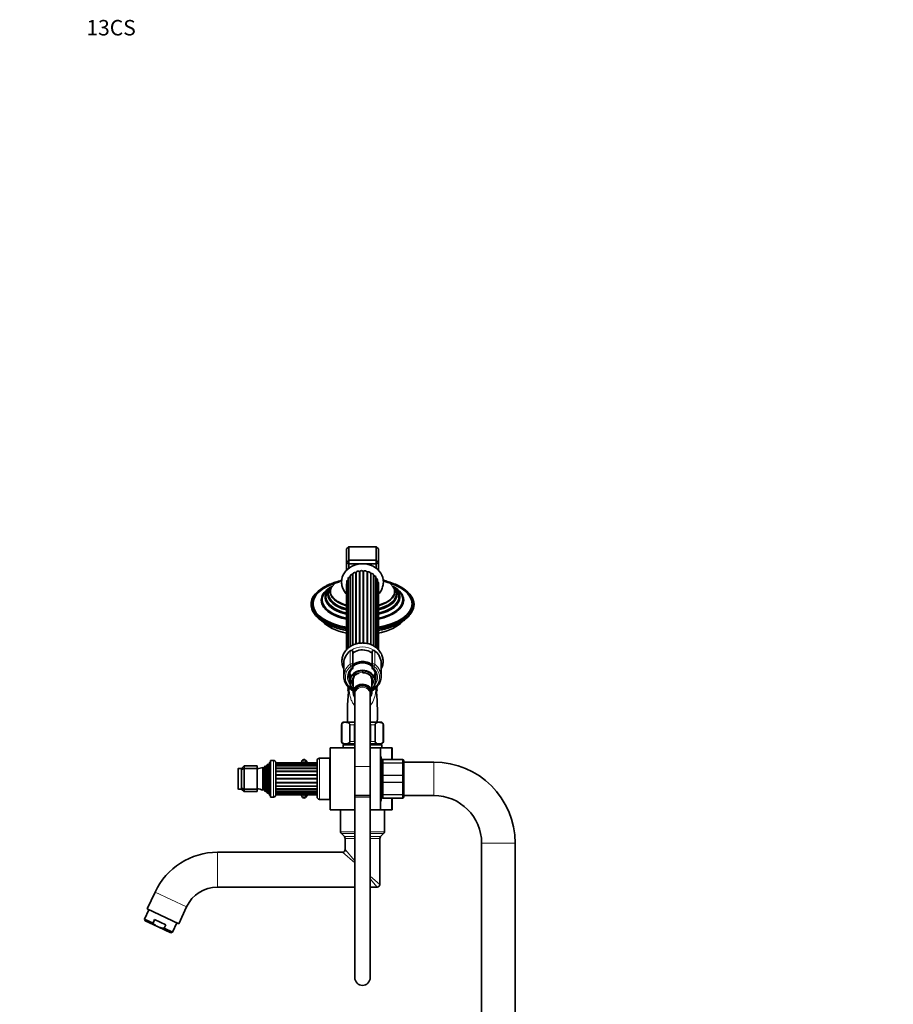
# Model space of a CAD drawing. Units: millimetres. Extents: x 0 to 2457, y 0 to 2448.
# Drawn here: x 0 to 678, y 1668 to 2432 of the extents above; entities that cross this region are included whole.
import ezdxf
from ezdxf import colors
from ezdxf.entities.mleader import LeaderData, LeaderLine
from ezdxf.math import Vec2, Vec3

# ---------------------------------------------------------------- set-up
doc = ezdxf.new("R2010")
doc.units = ezdxf.units.MM
doc.layers.add('DV7_Défaut', color=7, linetype='Continuous')
doc.layers.add('Défaut', color=7, linetype='Continuous')

# ---------------------------------------------------------------- blocks, each defined once
blk = doc.blocks.new('_DOT')
at = {"color": 0}
blk.add_line((0, 0), (-1, 0), dxfattribs=at)
at = {"color": 0, "const_width": 0.333}
blk.add_lwpolyline([(-0.1665, 0, 1), (0.1665, 0, 1)], format="xyb", close=True, dxfattribs=at)
blk = doc.blocks.new('SE6')
at = {"layer": 'DV7_Défaut', "color": 7, "linetype": 'Continuous', "lineweight": 35}
for p, q in [((255.63, 2023.32), (253.63, 2021.59)), ((253.63, 2011.09), (253.63, 2021.59)), ((276.63, 2023.32), (255.63, 2023.32)), ((255.63, 2023.32), (255.63, 2012.82)), ((276.63, 2012.82), (276.63, 2023.32)), ((278.63, 2021.59), (276.63, 2023.32)), ((278.63, 2021.59), (278.63, 2011.09)), ((255.63, 2012.82), (253.63, 2011.09)), ((253.63, 2004.99), (253.63, 2011.09)), ((253.63, 2011.09), (255.63, 2010.09)), ((255.63, 2012.82), (276.63, 2012.82)), ((255.63, 2012.82), (255.63, 2010.09)), ((255.63, 2010.09), (255.63, 2006.74)), ((276.63, 2010.09), (255.63, 2010.09)), ((278.63, 2011.09), (276.63, 2012.82)), ((276.63, 2010.09), (276.63, 2012.82)), ((276.63, 2010.09), (278.63, 2011.09)), ((276.63, 2006.74), (276.63, 2010.09)), ((278.63, 2011.09), (278.63, 2004.99)), ((253.98, 1996.39), (253.98, 1943.65)), ((255.01, 1998.63), (255.01, 1944.63)), ((256.64, 2000.58), (256.64, 1945.85)), ((274.61, 1946.47), (274.61, 2001.4)), ((276.51, 1945.23), (276.51, 1999.65)), ((277.85, 1944.1), (277.85, 1997.53)), ((278.55, 1943.38), (278.55, 1995.2)), ((253.63, 1994), (253.63, 1943.3)), ((234.82, 1981.29), (234.87, 1980.92)), ((238.17, 1982.24), (238.32, 1981.77)), ((240.71, 1983.41), (240.94, 1982.98)), ((291.32, 1982.98), (291.55, 1983.41)), ((293.94, 1981.77), (294.1, 1982.24)), ((297.4, 1980.92), (297.44, 1981.29)), ((258.63, 1941.61), (258.63, 1931.37)), ((273.63, 1931.37), (273.63, 1941.61)), ((251.63, 1933), (251.63, 1922.66)), ((258.63, 1931.37), (258.63, 1929.43)), ((273.63, 1929.43), (273.63, 1931.37)), ((280.63, 1922.66), (280.63, 1933)), ((255.64, 1922.99), (255.88, 1920.64)), ((256.63, 1924.84), (256.63, 1921.5)), ((256.63, 1921.5), (256.63, 1919.09)), ((256.63, 1917.91), (256.63, 1919.09)), ((258.83, 1919.87), (258.83, 1910.25)), ((273.43, 1910.25), (273.43, 1919.87)), ((275.63, 1921.5), (275.63, 1924.84)), ((275.63, 1921.34), (275.63, 1921.5)), ((276.39, 1920.64), (276.61, 1922.84)), ((254.88, 1914.67), (254.42, 1914.39)), ((254.42, 1914.39), (255.13, 1913.86)), ((255.13, 1913.86), (254.42, 1913.33)), ((254.42, 1913.33), (255.18, 1912.87)), ((255.18, 1912.87), (254.52, 1912.29)), ((254.52, 1912.29), (255.31, 1911.9)), ((255.31, 1911.9), (254.71, 1911.25)), ((254.71, 1911.25), (255.27, 1911.03)), ((255.24, 1910.57), (254.99, 1910.24)), ((256.31, 1913.3), (258.83, 1911.26)), ((256.63, 1917.91), (256.63, 1915.95)), ((260.63, 1913.71), (260.63, 1912.32)), ((271.63, 1912.32), (271.63, 1913.71)), ((273.43, 1911.26), (275.96, 1913.3)), ((275.63, 1915.95), (275.63, 1915.97)), ((276.96, 1911.9), (277.75, 1912.29)), ((277.56, 1911.25), (276.96, 1911.9)), ((276.99, 1911.03), (277.56, 1911.25)), ((277.28, 1910.24), (277.02, 1910.57)), ((277.09, 1912.87), (277.84, 1913.33)), ((277.75, 1912.29), (277.09, 1912.87)), ((277.13, 1913.86), (277.84, 1914.39)), ((277.84, 1913.33), (277.13, 1913.86)), ((277.84, 1914.39), (277.38, 1914.67)), ((254.99, 1910.24), (255.22, 1910.17)), ((260.13, 1910.25), (260.13, 1909.01)), ((260.13, 1909.01), (260.13, 1852.72)), ((272.13, 1909.01), (272.13, 1910.25)), ((272.13, 1852.72), (272.13, 1909.01)), ((277.04, 1910.17), (277.28, 1910.24)), ((249.88, 1885.22), (249.88, 1872.22)), ((250.02, 1872.22), (250.02, 1885.22)), ((260.13, 1887.22), (251.88, 1887.22)), ((256.27, 1872.22), (256.27, 1885.22)), ((259.88, 1872.22), (259.88, 1885.22)), ((280.38, 1887.22), (272.13, 1887.22)), ((272.38, 1872.22), (272.38, 1885.22)), ((276, 1872.22), (276, 1885.22)), ((282.25, 1872.22), (282.25, 1885.22)), ((282.38, 1872.22), (282.38, 1885.22)), ((241.13, 1867.22), (241.13, 1819.22)), ((260.13, 1867.22), (241.13, 1867.22)), ((251.13, 1869.22), (251.13, 1867.22)), ((260.13, 1870.22), (251.88, 1870.22)), ((280.38, 1870.22), (272.13, 1870.22)), ((280.13, 1867.22), (272.13, 1867.22)), ((280.13, 1819.22), (280.13, 1867.22)), ((288.68, 1867.22), (280.13, 1867.22)), ((281.13, 1867.22), (281.13, 1869.22)), ((289.13, 1867.22), (288.68, 1867.22)), ((289.13, 1867.22), (289.13, 1858.22)), ((194.83, 1828.97), (194.83, 1857.47)), ((197.13, 1857.47), (194.83, 1857.47)), ((221.87, 1855.69), (221.87, 1857.63)), ((223.8, 1855.69), (221.87, 1857.63)), ((230.83, 1857.22), (230.83, 1829.22)), ((240.83, 1859.22), (232.83, 1859.22)), ((240.83, 1827.22), (240.83, 1859.22)), ((281.13, 1854.88), (281.13, 1857.22)), ((282.13, 1858.22), (297.13, 1858.22)), ((298.13, 1857.22), (298.13, 1854.88)), ((169.53, 1850.92), (169.53, 1835.52)), ((172.33, 1851.22), (169.83, 1851.22)), ((172.33, 1851.22), (174.33, 1853.22)), ((172.33, 1850.39), (172.33, 1851.22)), ((172.33, 1850.39), (174.33, 1851.22)), ((172.33, 1836.04), (172.33, 1850.39)), ((174.33, 1853.22), (184.33, 1853.22)), ((174.33, 1853.22), (174.33, 1851.22)), ((174.33, 1851.22), (184.33, 1851.22)), ((174.33, 1851.22), (174.33, 1835.22)), ((184.33, 1853.22), (184.33, 1851.22)), ((184.33, 1851.22), (184.33, 1835.22)), ((188.76, 1852.1), (188.76, 1834.33)), ((188.99, 1851.72), (188.76, 1852.1)), ((190.36, 1852.9), (189.68, 1851.72)), ((190.36, 1833.53), (190.36, 1852.9)), ((190.96, 1853.26), (190.96, 1833.17)), ((191.07, 1853.07), (190.96, 1853.26)), ((192.23, 1854.17), (191.59, 1853.07)), ((192.23, 1832.26), (192.23, 1854.17)), ((192.93, 1831.67), (192.93, 1854.76)), ((193.09, 1854.54), (192.93, 1854.76)), ((194.33, 1856.22), (193.61, 1854.59)), ((194.33, 1830.22), (194.33, 1856.22)), ((194.83, 1856.22), (194.33, 1856.22)), ((198.83, 1830.67), (198.83, 1855.77)), ((230.83, 1855.69), (198.83, 1855.69)), ((230.83, 1855.52), (198.83, 1855.52)), ((230.83, 1854.66), (198.83, 1854.66)), ((230.83, 1853.17), (198.83, 1853.17)), ((230.83, 1851.14), (198.83, 1851.14)), ((241.13, 1855.22), (240.83, 1855.22)), ((260.13, 1852.72), (260.13, 1830.25)), ((272.13, 1830.25), (272.13, 1852.72)), ((281.13, 1853.72), (280.13, 1853.72)), ((281.13, 1845.55), (281.13, 1854.88)), ((321.63, 1856.22), (298.13, 1856.22)), ((298.13, 1854.88), (298.13, 1845.55)), ((281.13, 1840.88), (281.13, 1845.55)), ((298.13, 1845.55), (298.13, 1840.88)), ((169.83, 1835.22), (172.33, 1835.22)), ((172.33, 1835.22), (172.33, 1836.04)), ((172.33, 1836.04), (174.33, 1835.22)), ((174.33, 1833.22), (172.33, 1835.22)), ((174.33, 1835.22), (184.33, 1835.22)), ((174.33, 1835.22), (174.33, 1833.22)), ((184.33, 1835.22), (184.33, 1833.22)), ((188.76, 1834.33), (188.99, 1834.72)), ((189.68, 1834.72), (190.36, 1833.53)), ((230.83, 1835.29), (198.83, 1835.29)), ((281.13, 1831.55), (281.13, 1840.88)), ((298.13, 1840.88), (298.13, 1831.55)), ((174.33, 1833.22), (184.33, 1833.22)), ((190.96, 1833.17), (191.07, 1833.37)), ((191.59, 1833.37), (192.23, 1832.26)), ((192.93, 1831.67), (193.09, 1831.89)), ((193.61, 1831.84), (194.33, 1830.22)), ((194.33, 1830.22), (194.83, 1830.22)), ((194.83, 1828.97), (197.13, 1828.97)), ((198.83, 1833.26), (230.83, 1833.26)), ((198.83, 1831.77), (230.83, 1831.77)), ((198.83, 1830.91), (230.83, 1830.91)), ((198.83, 1830.74), (230.83, 1830.74)), ((221.87, 1828.81), (221.87, 1830.74)), ((221.87, 1828.81), (223.8, 1830.74)), ((232.83, 1827.22), (240.83, 1827.22)), ((240.83, 1831.22), (241.13, 1831.22)), ((272.13, 1830.25), (260.13, 1830.25)), ((260.13, 1830.25), (260.13, 1828.86)), ((260.13, 1830.25), (272.13, 1830.25)), ((260.13, 1828.86), (260.13, 1688.86)), ((272.13, 1828.86), (272.13, 1830.25)), ((272.13, 1688.86), (272.13, 1828.86)), ((280.13, 1832.72), (281.13, 1832.72)), ((281.13, 1829.22), (281.13, 1831.55)), ((297.13, 1828.22), (282.13, 1828.22)), ((289.13, 1828.22), (289.13, 1819.22)), ((298.13, 1831.55), (298.13, 1829.22)), ((298.13, 1830.22), (321.63, 1830.22)), ((260.13, 1819.22), (241.13, 1819.22)), ((249.13, 1819.22), (249.13, 1802.04)), ((280.13, 1819.22), (272.13, 1819.22)), ((288.68, 1819.22), (280.13, 1819.22)), ((283.13, 1816.02), (283.13, 1819.22)), ((289.13, 1819.22), (288.68, 1819.22)), ((283.13, 1810.42), (283.13, 1816.02)), ((283.13, 1802.04), (283.13, 1810.42)), ((249.72, 1800.63), (252.05, 1798.3)), ((252.63, 1796.89), (252.63, 1788.22)), ((279.63, 1761.22), (279.63, 1796.89)), ((280.22, 1798.3), (282.55, 1800.63)), ((358.63, 1793.22), (358.63, 1072.22)), ((384.63, 1072.22), (384.63, 1793.22)), ((250.63, 1786.22), (153.62, 1786.22)), ((153.62, 1759.22), (260.13, 1759.22)), ((272.13, 1759.22), (277.63, 1759.22)), ((105.13, 1755.33), (98.99, 1742.17)), ((123.46, 1730.76), (129.6, 1743.91)), ((100.35, 1741.53), (96.97, 1734.28)), ((98.99, 1742.17), (123.46, 1730.76)), ((103.5, 1731.24), (96.97, 1734.28)), ((96.97, 1734.28), (97.46, 1732.96)), ((107.42, 1728.31), (97.46, 1732.96)), ((103.5, 1731.24), (104.77, 1733.96)), ((104.77, 1733.96), (113.46, 1729.9)), ((107.42, 1728.31), (117.39, 1723.66)), ((112.19, 1727.19), (113.46, 1729.9)), ((118.72, 1724.14), (112.19, 1727.19)), ((118.72, 1724.14), (122.1, 1731.39)), ((117.39, 1723.66), (118.72, 1724.14))]:
    blk.add_line(p, q, dxfattribs=at)
at = {"layer": 'DV7_Défaut', "color": 7, "linetype": 'Continuous', "lineweight": 18}
for p, q in [((260.71, 1947.76), (260.71, 2003.24)), ((261.37, 1947.98), (261.37, 2003.51)), ((263.53, 1948.42), (263.53, 2004.12)), ((264.25, 1948.5), (264.25, 2004.23)), ((266.52, 1948.6), (266.52, 2004.36)), ((267.25, 1948.58), (267.25, 2004.32)), ((269.48, 1948.3), (269.48, 2003.95)), ((270.18, 1948.14), (270.18, 2003.75)), ((272.24, 1947.53), (272.24, 2002.91)), ((272.85, 1947.3), (272.85, 2002.58)), ((254.87, 1944.53), (254.87, 1997.52)), ((256.24, 1945.6), (256.24, 1999.83)), ((258.22, 1946.75), (258.22, 2001.78)), ((258.79, 1947.02), (258.79, 2002.18)), ((275.11, 1946.17), (275.11, 2000.86)), ((276.8, 1945), (276.8, 1998.71)), ((256.65, 1932.16), (256.65, 1942.49)), ((257.43, 1942.88), (257.43, 1942.75)), ((274.83, 1942.75), (274.83, 1942.88)), ((275.62, 1942.49), (275.62, 1932.16)), ((257.43, 1928.83), (257.43, 1930.77)), ((274.83, 1930.77), (274.83, 1928.83)), ((257.06, 1913.64), (258.83, 1912.21)), ((273.43, 1912.21), (275.2, 1913.64)), ((250.02, 1885.22), (249.88, 1885.22)), ((256.27, 1885.22), (259.88, 1885.22)), ((272.38, 1885.22), (276, 1885.22)), ((282.25, 1885.22), (282.38, 1885.22)), ((250.02, 1872.22), (249.88, 1872.22)), ((251.13, 1869.22), (260.13, 1869.22)), ((256.27, 1872.22), (259.88, 1872.22)), ((272.13, 1869.22), (281.13, 1869.22)), ((272.38, 1872.22), (276, 1872.22)), ((282.25, 1872.22), (282.38, 1872.22)), ((288.68, 1858.22), (288.68, 1867.22)), ((197.13, 1857.47), (197.13, 1828.97)), ((220.69, 1855.69), (220.69, 1858.2)), ((232.83, 1827.22), (232.83, 1859.22)), ((282.13, 1858.18), (282.13, 1858.22)), ((282.13, 1858.18), (282.13, 1855.6)), ((297.13, 1858.18), (282.13, 1858.18)), ((297.13, 1858.18), (297.13, 1858.22)), ((297.13, 1855.6), (297.13, 1858.18)), ((169.83, 1835.22), (169.83, 1851.22)), ((188.99, 1834.72), (188.99, 1851.72)), ((189.68, 1834.72), (189.68, 1851.72)), ((191.07, 1833.37), (191.07, 1853.07)), ((191.59, 1833.37), (191.59, 1853.07)), ((193.09, 1831.89), (193.09, 1854.54)), ((193.61, 1831.84), (193.61, 1854.59)), ((230.83, 1854.71), (198.83, 1854.71)), ((230.83, 1853.51), (198.83, 1853.51)), ((230.83, 1851.67), (198.83, 1851.67)), ((219, 1855.69), (219, 1856.74)), ((260.13, 1852.72), (272.13, 1852.72)), ((282.13, 1855.6), (297.13, 1855.6)), ((282.13, 1855.46), (282.13, 1855.6)), ((282.13, 1855.46), (282.13, 1845.97)), ((297.13, 1855.46), (282.13, 1855.46)), ((297.13, 1855.46), (297.13, 1855.6)), ((297.13, 1845.97), (297.13, 1855.46)), ((321.63, 1856.22), (321.63, 1830.22)), ((230.83, 1849.3), (198.83, 1849.3)), ((230.83, 1848.66), (198.83, 1848.66)), ((230.83, 1846.55), (198.83, 1846.55)), ((230.83, 1845.84), (198.83, 1845.84)), ((230.83, 1843.58), (198.83, 1843.58)), ((230.83, 1842.85), (198.83, 1842.85)), ((282.13, 1845.97), (297.13, 1845.97)), ((282.13, 1845.8), (282.13, 1845.97)), ((282.13, 1845.8), (282.13, 1840.63)), ((297.13, 1845.8), (282.13, 1845.8)), ((297.13, 1845.8), (297.13, 1845.97)), ((297.13, 1840.63), (297.13, 1845.8)), ((230.83, 1840.59), (198.83, 1840.59)), ((230.83, 1839.89), (198.83, 1839.89)), ((230.83, 1837.77), (198.83, 1837.77)), ((230.83, 1837.13), (198.83, 1837.13)), ((230.83, 1834.76), (198.83, 1834.76)), ((282.13, 1840.63), (297.13, 1840.63)), ((282.13, 1840.46), (282.13, 1840.63)), ((282.13, 1840.46), (282.13, 1830.97)), ((297.13, 1840.46), (282.13, 1840.46)), ((297.13, 1840.46), (297.13, 1840.63)), ((297.13, 1830.97), (297.13, 1840.46)), ((230.83, 1832.92), (198.83, 1832.92)), ((230.83, 1831.72), (198.83, 1831.72)), ((219, 1829.7), (219, 1830.74)), ((220.69, 1828.23), (220.69, 1830.74)), ((272.13, 1828.86), (260.13, 1828.86)), ((282.13, 1830.97), (297.13, 1830.97)), ((282.13, 1830.84), (282.13, 1830.97)), ((282.13, 1830.84), (282.13, 1828.25)), ((297.13, 1830.84), (282.13, 1830.84)), ((282.13, 1828.25), (297.13, 1828.25)), ((282.13, 1828.25), (282.13, 1828.22)), ((288.68, 1819.22), (288.68, 1828.22)), ((297.13, 1830.84), (297.13, 1830.97)), ((297.13, 1828.25), (297.13, 1830.84)), ((297.13, 1828.25), (297.13, 1828.22)), ((249.13, 1802.04), (260.13, 1802.04)), ((249.72, 1800.63), (260.13, 1800.63)), ((252.05, 1798.3), (260.13, 1798.3)), ((252.63, 1796.89), (260.13, 1796.89)), ((272.13, 1802.04), (283.13, 1802.04)), ((272.13, 1800.63), (282.55, 1800.63)), ((272.13, 1798.3), (280.22, 1798.3)), ((272.13, 1796.89), (279.63, 1796.89)), ((384.63, 1793.22), (358.63, 1793.22)), ((153.62, 1759.22), (153.62, 1786.22)), ((250.63, 1786.22), (260.13, 1777.94)), ((260.13, 1779.6), (252.63, 1788.22)), ((272.13, 1767.6), (279.63, 1761.22)), ((272.13, 1765.67), (277.63, 1759.22)), ((105.13, 1755.33), (129.6, 1743.91))]:
    blk.add_line(p, q, dxfattribs=at)
at = {"layer": 'DV7_Défaut', "color": 7, "linetype": 'Continuous', "lineweight": 35}
for centre, radius, start, end in [((243.58, 1990.33), 2.32, 133.07166, 133.52836), ((239.73, 1994.14), 3.1, 318.42686, 328.3653), ((292.53, 1994.13), 3.09, 211.61931, 221.58066), ((288.97, 1990.66), 1.88, 45.72258, 46.47969), ((263.99, 1932.65), 12.37, 126.10232, 151.29744), ((257.43, 1941.65), 1.23, 90.03708, 126.60194), ((257.4, 1941.65), 1.23, 358.16687, 88.4423), ((266.14, 1930.36), 12.89, 63.64452, 115.17361), ((274.86, 1941.65), 1.23, 91.47763, 181.91321), ((274.83, 1941.65), 1.23, 53.49107, 89.8699), ((267.99, 1932.38), 12.75, 30.38148, 53.57625), ((263.82, 1922.57), 8.17, 132.80346, 178.66932), ((257.43, 1929.43), 1.2, 313.92333, 0), ((274.83, 1929.43), 1.2, 180, 226.07667), ((268.58, 1922.64), 8.03, 356.95123, 47.55796), ((266.15, 1923.84), 1.77, 85.13471, 94.71587), ((266.34, 1919.66), 5.94, 77.93685, 90.3256), ((263.93, 1922.97), 12.31, 203.99049, 231.76606), ((408.36, 1894.11), 153.91, 172.59198, 182.56884), ((266.13, 1913.86), 11, 177.97997, 189.15954), ((266.13, 1913.86), 10.75, 178.97893, 184.35014), ((268.09, 1923.2), 12.64, 308.49111, 336.37226), ((116.57, 1893.8), 161.22, 357.65985, 7.18188), ((266.13, 1913.86), 10.75, 357.61073, 0), ((266.13, 1913.86), 10.75, 0, 1.41941), ((266.13, 1913.86), 11, 352.05083, 0), ((266.13, 1913.86), 11, 0, 2.59511), ((251.88, 1885.22), 2, 90, 180), ((280.38, 1885.22), 2, 0, 90), ((251.88, 1872.22), 2, 180, 270), ((252.13, 1869.22), 1, 90, 180), ((280.13, 1869.22), 1, 0, 90), ((280.38, 1872.22), 2, 270, 0), ((197.13, 1855.77), 1.7, 0, 90), ((220.93, 1856.21), 2, 96.87734, 164.82442), ((220.84, 1856.99), 1.21, 31.39523, 96.87734), ((232.83, 1857.22), 2, 90, 180), ((218.82, 1843.22), 63.89, 13.11365, 16.30466), ((282.13, 1857.22), 1, 90, 180), ((282.12, 1857.2), 0.985, 89.09545, 179.02617), ((297.13, 1857.22), 1, 0, 90), ((297.15, 1857.2), 0.985, 0.97383, 90.90455), ((169.83, 1850.92), 0.3, 90, 180), ((182.87, 1865.89), 15, 275.58375, 293.12593), ((189.33, 1851.92), 0.4, 210, 330), ((182.87, 1865.89), 15, 299.94756, 302.62406), ((191.33, 1853.22), 0.3, 210, 330), ((182.87, 1865.89), 15, 308.59712, 312.09134), ((193.33, 1854.72), 0.3, 215.88909, 335.88909), ((262.43, 1844.96), 45, 164.82442, 166.19464), ((321.63, 1793.22), 63, 0, 90), ((169.83, 1835.52), 0.3, 180, 270), ((182.87, 1820.54), 15, 66.87407, 84.41625), ((189.33, 1834.52), 0.4, 30, 150), ((182.87, 1820.54), 15, 57.37594, 60.05244), ((191.33, 1833.22), 0.3, 30, 150), ((182.87, 1820.54), 15, 47.90866, 51.40288), ((193.33, 1831.72), 0.3, 24.11091, 144.11091), ((197.13, 1830.67), 1.7, 270, 0), ((262.43, 1841.48), 45, 193.80536, 195.17558), ((220.93, 1830.22), 2, 195.17558, 263.12266), ((220.84, 1829.44), 1.21, 263.12266, 328.60477), ((232.83, 1829.22), 2, 180, 270), ((218.82, 1843.22), 63.89, 343.69534, 346.8822), ((282.13, 1829.22), 1, 180, 270), ((282.12, 1829.23), 0.985, 180.97383, 270.90455), ((297.13, 1829.22), 1, 270, 0), ((297.15, 1829.23), 0.985, 269.09545, 359.02617), ((321.63, 1793.22), 37, 0, 90), ((251.13, 1802.04), 2, 180, 225), ((250.63, 1796.89), 2, 0, 45), ((281.63, 1796.89), 2, 135, 180), ((281.13, 1802.04), 2, 315, 0), ((153.62, 1732.72), 53.5, 90, 155), ((250.63, 1788.22), 2, 270.72799, 359.49524), ((153.62, 1732.72), 26.5, 90, 155), ((277.63, 1761.22), 2, 270, 0), ((266.13, 1688.86), 6, 180, 0)]:
    blk.add_arc(centre, radius, start, end, dxfattribs=at)
for centre, major_axis, ratio, start_param, end_param in [((266.13, 1996), (-16.25, 0), 0.866025, 3.126148, 6.283185), ((260.19, 2002.11), (1.4, 0), 0.866025, 1.189058, 3.083508), ((260.89, 2003.64), (-0.5, 0), 0.866025, 1.189058, 2.83218), ((262.7, 2003.14), (1.4, 0), 0.866025, 0.937731, 2.83218), ((263.83, 2004.46), (-0.5, 0), 0.866025, 0.937731, 2.580853), ((265.44, 2003.59), (1.4, 0), 0.866025, 0.686403, 2.580853), ((266.91, 2004.63), (-0.5, 0), 0.866025, 0.686403, 2.329526), ((268.21, 2003.44), (1.4, 0), 0.866025, 0.435076, 2.329526), ((269.94, 2004.13), (-0.5, 0), 0.866025, 0.435076, 2.078198), ((270.86, 2002.69), (1.4, 0), 0.866025, 0.183749, 2.078198), ((272.73, 2002.99), (-0.5, 0), 0.866025, 0.183749, 1.826871), ((273.21, 2001.4), (-1.4, 0), 0.866025, 3.141593, 4.968463), ((266.13, 1979.1), (39.13, 0), 0.5, 1.998094, 4.387242), ((266.13, 1979.1), (38.5, 0), 0.5, 2.055017, 4.381721), ((266.13, 1996), (-16.25, 0), 0.866025, 0, 0.008137), ((255.03, 1994), (1.4, 0), 0.866025, 2.420234, 3.141593), ((255.38, 1996.39), (1.4, 0), 0.866025, 1.94304, 3.141593), ((254.69, 1997.92), (-0.5, 0), 0.866025, 1.94304, 2.253153), ((256.41, 1998.63), (1.4, 0), 0.866025, 1.691713, 3.141593), ((256.18, 2000.26), (-0.5, 0), 0.866025, 1.691713, 2.763226), ((258.04, 2000.58), (1.4, 0), 0.866025, 1.440386, 3.141593), ((258.29, 2002.21), (-0.5, 0), 0.866025, 1.440386, 3.083508), ((275.1, 2001.29), (0.5, 0), 0.866025, 3.273398, 4.717136), ((275.11, 1999.65), (-1.4, 0), 0.866025, 3.141593, 4.717136), ((276.92, 1999.13), (0.5, 0), 0.866025, 3.77096, 4.465809), ((276.45, 1997.53), (-1.4, 0), 0.866025, 3.141593, 4.465809), ((277.15, 1995.2), (-1.4, 0), 0.866025, 3.141593, 4.182141), ((266.13, 1979.1), (39.13, 0), 0.5, 0, 1.143498), ((266.13, 1979.1), (38.5, 0), 0.5, 0, 1.086576), ((266.13, 1978.67), (40, 0), 0.5, 2.480088, 4.394565), ((266.13, 1981.85), (31.99, 0), 0.5, 2.410527, 4.310967), ((266.13, 1982.24), (-31.37, 0), 0.5, 5.57723, 6.283185), ((266.13, 1984.01), (29, 0), 0.5, 2.547326, 4.266813), ((266.13, 1984.58), (-28.36, 0), 0.5, 5.728901, 6.283185), ((266.13, 1988.4), (25.14, 0), 0.5, 2.811974, 4.192002), ((266.13, 1986.14), (-26.85, 0), 0.5, 5.830367, 6.283185), ((266.13, 1986.79), (-26.3, 0), 0.5, 5.870606, 6.283185), ((266.13, 1982.24), (-31.37, 0), 0.5, 1.977645, 3.840551), ((266.13, 1986.79), (-26.3, 0), 0.5, 2.062233, 3.553703), ((266.13, 1984.58), (-28.36, 0), 0.5, 2.023845, 3.695877), ((266.13, 1986.14), (-26.85, 0), 0.5, 2.051419, 3.591748), ((266.13, 1988.4), (25.14, 0), 0.5, 5.228767, 6.283185), ((266.13, 1988.4), (25.14, 0), 0.5, 0, 0.329937), ((266.13, 1981.85), (31.99, 0), 0.5, 0, 0.727756), ((266.13, 1984.01), (29, 0), 0.5, 0, 0.596755), ((266.13, 1978.67), (40, 0), 0.5, 0, 0.651889), ((266.13, 1981.7), (31.6, 0), 0.5, 3.141593, 4.305739), ((266.13, 1981.7), (31.6, 0), 0.5, 2.905817, 3.094766), ((266.13, 1982.24), (-31.37, 0), 0.5, 0, 1.160907), ((266.13, 1983.89), (28.44, 0), 0.5, 3.141593, 4.257295), ((266.13, 1984.58), (-28.36, 0), 0.5, 0, 1.114312), ((266.13, 1986.14), (-26.85, 0), 0.5, 0, 1.086494), ((266.13, 1986.79), (-26.3, 0), 0.5, 0, 1.075581), ((266.13, 1986.09), (26.27, 0), 0.5, 3.190329, 4.216503), ((266.13, 1988.63), (24.71, 0), 0.5, 3.832633, 4.182001), ((266.13, 1986.09), (26.27, 0), 0.5, 5.204491, 6.283185), ((266.13, 1984.01), (29, 0), 0.5, 5.154623, 6.283185), ((266.13, 1983.89), (28.44, 0), 0.5, 5.164059, 6.283185), ((266.13, 1981.7), (31.6, 0), 0.5, 5.116025, 6.283185), ((266.13, 1988.63), (24.71, 0), 0.5, -1.04451, -0.767554), ((266.13, 1981.85), (31.99, 0), 0.5, 5.111455, 6.283185), ((266.13, 1986.09), (26.27, 0), 0.5, 0, 0.006604), ((266.13, 1983.89), (28.44, 0), 0.5, 0, 0.0822), ((266.13, 1981.7), (31.6, 0), 0.5, 0, 0.235776), ((266.13, 1979.1), (39.13, 0), 0.5, 5.035176, 6.283185), ((266.13, 1979.1), (38.5, 0), 0.5, 5.040655, 6.283185), ((266.13, 1978.67), (40, 0), 0.5, 5.02791, 6.283185), ((266.13, 1972.17), (34, 0), 0.5, 3.564862, 4.335911), ((266.13, 1972.17), (34, 0), 0.5, 5.0861, 5.86307), ((251.63, 1957.37), (-1.07, 0), 0.5, 0.829568, 1.401262), ((280.63, 1957.37), (1.07, 0), 0.5, 4.881923, 5.453617), ((266.13, 1933.23), (11.47, 0), 0.866025, 2.071356, 2.283215), ((266.13, 1933.23), (11.47, 0), 0.866025, 0.858378, 1.044902), ((266.13, 1933), (14.5, 0), 0.866025, 2.689077, 3.141593), ((266.13, 1925), (10.65, 0), 0.866025, 0.88555, 2.352128), ((266.13, 1933), (-14.5, 0), 0.866025, 3.141593, 3.614838), ((266.13, 1922.66), (14.5, 0), 0.866025, 2.774849, 3.515511), ((266.13, 1918.73), (-10.02, 0), 0.866025, 3.466285, 5.958493), ((266.13, 1924), (-10.55, 0), 0.866025, 3.921681, 5.503097), ((266.13, 1922.66), (-14.5, 0), 0.866025, 2.781922, 3.519002), ((266.13, 1921.41), (10.29, 0), 0.866025, 2.746885, 3.5363), ((266.13, 1918.75), (8, 0), 0.866025, 1.893054, 3.563035), ((266.13, 1919.87), (7.3, 0), 0.866025, 2.645809, 3.141593), ((266.13, 1918.75), (8, 0), 0.866025, 0, 1.516054), ((266.13, 1919.87), (7.3, 0), 0.866025, 0, 0.495783), ((266.13, 1918.75), (8, 0), 0.866025, 5.861743, 6.283185), ((266.13, 1921.41), (-10.29, 0), 0.866025, 2.892215, 3.5363), ((266.13, 1918.66), (-9.99, 0), 0.866025, 2.826113, 3.457072), ((266.13, 1922.66), (-10.5, 0), 0.866025, 3.090877, 3.141593), ((266.13, 1918.73), (10.02, 0), 0.866025, 3.466285, 3.896595), ((266.13, 1910.25), (7.3, 0), 0.866025, 0, 3.747619), ((266.13, 1910.25), (6.8, 0), 0.866025, 0, 3.63155), ((266.13, 1910.25), (6, 0), 0.866025, 0, 3.141593), ((266.13, 1918.73), (10.02, 0), 0.866025, 5.528183, 5.958493), ((266.13, 1910.25), (7.3, 0), 0.866025, 5.677159, 6.283185), ((266.13, 1910.25), (6.8, 0), 0.866025, 5.793228, 6.283185)]:
    blk.add_ellipse(centre, major_axis=major_axis, ratio=ratio, start_param=start_param, end_param=end_param, dxfattribs=at)
at = {"layer": 'DV7_Défaut', "color": 7, "linetype": 'Continuous', "lineweight": 18}
for centre, major_axis, ratio, start_param, end_param in [((266.13, 1994), (12.25, 0), 0.866025, 2.204768, 2.319125), ((266.13, 1994), (12.25, 0), 0.866025, 1.953441, 2.067798), ((266.13, 1994), (12.25, 0), 0.866025, 1.702113, 1.816471), ((266.13, 1994), (12.25, 0), 0.866025, 1.450786, 1.570796), ((266.13, 1994), (12.25, 0), 0.866025, 1.199458, 1.313816), ((266.13, 1994), (12.25, 0), 0.866025, 0.948131, 1.062488), ((266.13, 1988.63), (24.71, 0), 0.5, 2.279547, 3.832633), ((266.13, 1994), (12.25, 0), 0.866025, 3.014548, 3.073108), ((266.13, 1994), (12.25, 0), 0.866025, 2.710063, 2.82178), ((266.13, 1994), (12.25, 0), 0.866025, 2.456095, 2.570453), ((266.13, 1994), (12.25, 0), 0.866025, 0.696804, 0.811161), ((266.13, 1994), (12.25, 0), 0.866025, 0.445476, 0.559813), ((266.13, 1994), (12.25, 0), 0.866025, 0.194149, 0.295086), ((266.13, 1988.63), (24.71, 0), 0.5, 0, 0.862046), ((266.13, 1988.63), (24.71, 0), 0.5, 5.515631, 6.283185), ((266.13, 1981.7), (31.6, 0), 0.5, 3.094766, 3.141593), ((266.13, 1981.87), (31.32, 0), 0.5, 3.202312, 4.301883), ((266.13, 1983.89), (28.44, 0), 0.5, 3.060916, 3.141593), ((266.13, 1984.1), (28.2, 0), 0.5, 3.307911, 4.253115), ((266.13, 1986.09), (26.27, 0), 0.5, 3.141593, 3.190329), ((266.13, 1986.33), (-26.07, 0), 0.5, 0.259971, 1.070679), ((266.13, 1986.33), (-26.07, 0), 0.5, 2.067091, 2.881621), ((266.13, 1984.1), (28.2, 0), 0.5, 5.168203, 6.116867), ((266.13, 1981.87), (31.32, 0), 0.5, 5.11985, 6.222466), ((266.13, 1933), (14.5, 0), 0.866025, 2.283835, 2.689077), ((257.43, 1941.71), (1.2, 0), 0.866025, 1.570796, 2.283835), ((257.3, 1941.84), (0.599, -0.8), 0.327068, 3.141661, 3.553327), ((266.13, 1933.5), (14, 0), 0.866025, 0.891869, 2.259013), ((257.43, 1941.61), (1.2, 0), 0.949359, 0, 1.570796), ((266.13, 1933.23), (11.47, 0), 0.866025, 1.044902, 2.071356), ((274.83, 1941.61), (1.2, 0), 0.949359, 1.570796, 3.141593), ((274.83, 1941.71), (1.2, 0), 0.866025, 0.857757, 1.570796), ((274.96, 1941.84), (-0.599, -0.8), 0.327068, 2.729858, 3.141533), ((266.13, 1933), (-14.5, 0), 0.866025, 3.614838, 3.99935), ((266.13, 1922.66), (14.5, 0), 0.866025, 2.283835, 2.774849), ((266.13, 1922.06), (13.3, 0), 0.866025, 2.283835, 3.961897), ((266.13, 1922.06), (-11.7, 0), 0.866025, -0.732373, 0.639802), ((266.13, 1918.5), (-9.52, 0), 0.866025, 2.444099, 6.211626), ((257.43, 1931.37), (-1.2, 0), 0.866025, 3.141593, 5.425428), ((257.43, 1931.37), (0.719, -0.96), 0.327068, 3.553327, 5.124123), ((257.43, 1931.37), (1.2, 0), 0.5, 4.712389, 6.283185), ((257.43, 1929.43), (-1.2, 0), 0.5, 1.570796, 3.141593), ((257.43, 1929.43), (-0.832, 0.864), 0.371795, 1.939208, 3.141593), ((266.13, 1918.5), (-8.5, 0), 0.866025, 2.603765, 6.283185), ((274.83, 1931.37), (-1.2, 0), 0.866025, 3.99935, 6.283185), ((274.83, 1931.37), (1.2, 0), 0.5, 3.141593, 4.712389), ((274.83, 1929.43), (-1.2, 0), 0.5, 0, 1.570796), ((274.83, 1929.43), (0.832, 0.864), 0.371795, 3.141593, 4.343977), ((274.83, 1931.37), (0.719, 0.96), 0.327068, 4.300655, 5.871451), ((266.13, 1922.06), (-13.3, 0), 0.866025, 2.321288, 3.99935), ((266.13, 1922.06), (-11.7, 0), 0.866025, 2.534152, 3.873966), ((266.13, 1922.66), (-14.5, 0), 0.866025, 3.519002, 3.99935), ((266.13, 1922.66), (-10.5, 0), 0.866025, -0.011894, 0.213003), ((266.13, 1918.5), (-8.5, 0), 0.866025, 0, 0.537828), ((266.13, 1920), (7.55, 0), 0.866025, 2.914165, 3.399651), ((266.13, 1920), (7.55, 0), 0.866025, 6.025127, 6.283185), ((266.13, 1920), (7.55, 0), 0.866025, 0, 0.227428), ((266.13, 1922.66), (-10.5, 0), 0.866025, 2.92859, 3.090877), ((257.06, 1914.24), (0.754, 0.934), 0.340999, 3.14127, 4.312852), ((266.13, 1918.5), (-9.52, 0), 0.866025, 0.071559, 0.697494), ((266.13, 1909.01), (6, 0), 0.866025, 0, 3.141593), ((275.2, 1914.24), (-0.754, 0.934), 0.340999, 1.970333, 3.141578)]:
    blk.add_ellipse(centre, major_axis=major_axis, ratio=ratio, start_param=start_param, end_param=end_param, dxfattribs=at)
at = {"layer": 'DV7_Défaut', "color": 7, "linetype": 'Continuous', "lineweight": 35}
for points, knots in [([(250.06, 1997.1), (249.2, 1996.91), (247.45, 1996.48), (244.88, 1995.74), (242.36, 1994.87), (239.98, 1993.91), (237.76, 1992.86), (235.97, 1991.89), (235.09, 1991.32), (234.74, 1991.09)], [0, 0, 0, 0, 0.143175, 0.298542, 0.454027, 0.609649, 0.765421, 0.921349, 1, 1, 1, 1]), ([(249.91, 1995.87), (249.91, 1995.58), (249.9, 1994.79), (250.12, 1993.34), (250.57, 1991.67), (251.25, 1990.04), (252.13, 1988.5), (252.96, 1987.4), (253.49, 1986.81), (253.61, 1986.67)], [0, 0, 0, 0, 0.078417, 0.251352, 0.424166, 0.597207, 0.770779, 0.945107, 1, 1, 1, 1]), ([(278.55, 1986.56), (278.59, 1986.6), (279.04, 1987.09), (279.85, 1988.08), (280.81, 1989.63), (281.55, 1991.26), (282.06, 1992.94), (282.34, 1994.49), (282.35, 1995.37), (282.35, 1995.76)], [0, 0, 0, 0, 0.015539, 0.193256, 0.370024, 0.545731, 0.720369, 0.894046, 1, 1, 1, 1]), ([(297.76, 1990.94), (297.5, 1991.11), (296.71, 1991.65), (295.02, 1992.59), (292.85, 1993.66), (290.49, 1994.65), (288.01, 1995.54), (285.39, 1996.33), (283.44, 1996.82), (282.36, 1997.06), (282.22, 1997.1)], [0, 0, 0, 0, 0.059202, 0.212175, 0.365091, 0.517903, 0.670593, 0.823163, 0.975621, 1, 1, 1, 1]), ([(226.83, 1975), (227.02, 1974.49), (227.4, 1973.53), (228.29, 1971.96), (229.42, 1970.37), (230.78, 1968.82), (232.35, 1967.34), (234.13, 1965.93), (236.1, 1964.61), (238.26, 1963.38), (240.57, 1962.26), (243.03, 1961.25), (245.6, 1960.35), (248.29, 1959.56), (250.97, 1958.92), (252.77, 1958.56), (253.63, 1958.41)], [0, 0, 0, 0, 0.053538, 0.120706, 0.189616, 0.260441, 0.333077, 0.407174, 0.482241, 0.557797, 0.633427, 0.708887, 0.784089, 0.859009, 0.933663, 1, 1, 1, 1]), ([(278.55, 1958.4), (279.24, 1958.52), (280.88, 1958.83), (283.42, 1959.42), (286.12, 1960.18), (288.72, 1961.05), (291.2, 1962.04), (293.55, 1963.14), (295.75, 1964.36), (297.8, 1965.68), (299.67, 1967.12), (301.34, 1968.66), (302.79, 1970.29), (304, 1971.99), (304.89, 1973.57), (305.24, 1974.5), (305.39, 1974.91)], [0, 0, 0, 0, 0.053616, 0.128158, 0.202949, 0.27804, 0.353475, 0.429286, 0.505473, 0.581979, 0.65861, 0.734947, 0.810455, 0.884523, 0.956646, 1, 1, 1, 1]), ([(280.58, 1956.77), (280.66, 1956.77), (280.86, 1956.76), (281.1, 1956.8), (281.2, 1956.86), (281.2, 1956.86)], [0, 0, 0, 0, 0.370143, 0.997358, 1, 1, 1, 1]), ([(281.2, 1956.86), (281.33, 1956.91), (281.45, 1956.97), (281.54, 1957.05), (281.54, 1957.06)], [0, 0, 0, 0, 0.945101, 1, 1, 1, 1]), ([(266.13, 1948.62), (265.75, 1948.61), (264.82, 1948.6), (263.15, 1948.41), (261.29, 1947.99), (259.48, 1947.38), (257.77, 1946.58), (256.18, 1945.61), (254.74, 1944.47), (253.46, 1943.18), (252.37, 1941.77), (251.48, 1940.25), (250.8, 1938.65), (250.35, 1937), (250.12, 1935.31), (250.13, 1933.61), (250.36, 1931.92), (250.82, 1930.28), (251.3, 1929.16), (251.59, 1928.6), (251.62, 1928.54)], [0, 0, 0, 0, 0.033275, 0.093854, 0.154479, 0.21511, 0.275729, 0.336309, 0.396817, 0.457212, 0.51745, 0.577494, 0.637319, 0.696926, 0.75634, 0.815616, 0.874827, 0.934028, 0.993297, 1, 1, 1, 1]), ([(280.63, 1928.52), (280.64, 1928.53), (280.91, 1929.05), (281.39, 1930.12), (281.87, 1931.77), (282.13, 1933.46), (282.15, 1935.16), (281.95, 1936.84), (281.52, 1938.5), (280.87, 1940.09), (280.01, 1941.6), (278.95, 1943.01), (277.71, 1944.3), (276.3, 1945.45), (274.74, 1946.44), (273.06, 1947.27), (271.28, 1947.91), (269.43, 1948.35), (267.67, 1948.58), (266.64, 1948.61), (266.13, 1948.62)], [0, 0, 0, 0, 0.000956, 0.060773, 0.120369, 0.179769, 0.239022, 0.298199, 0.357359, 0.416577, 0.475922, 0.535437, 0.595145, 0.655041, 0.715107, 0.775315, 0.835636, 0.896043, 0.956515, 1, 1, 1, 1]), ([(266.13, 1934.16), (265.82, 1934.15), (265.05, 1934.13), (263.68, 1933.95), (262.16, 1933.54), (260.71, 1932.94), (259.55, 1932.27), (258.91, 1931.79), (258.68, 1931.6)], [0, 0, 0, 0, 0.105596, 0.300545, 0.495677, 0.690824, 0.885909, 1, 1, 1, 1]), ([(273.6, 1931.59), (273.47, 1931.69), (272.94, 1932.11), (271.94, 1932.74), (270.52, 1933.39), (269.02, 1933.85), (267.52, 1934.11), (266.61, 1934.14), (266.13, 1934.16)], [0, 0, 0, 0, 0.0643723, 0.2576367, 0.4513279, 0.6453426, 0.8395929, 1, 1, 1, 1]), ([(250.02, 1885.22), (250.02, 1885.51), (250.11, 1885.78), (250.32, 1886.17), (250.46, 1886.31), (250.86, 1886.65), (251.14, 1886.77), (251.99, 1887.04), (252.57, 1887.07), (253.72, 1887.07), (254.3, 1887.03), (255.16, 1886.77), (255.44, 1886.64), (255.84, 1886.3), (255.97, 1886.16), (256.18, 1885.77), (256.27, 1885.51), (256.27, 1885.22)], [0, 0, 0, 0, 0.0625, 0.0625, 0.125, 0.125, 0.25, 0.25, 0.5, 0.5, 0.75, 0.75, 0.875, 0.875, 0.9375, 0.9375, 1, 1, 1, 1]), ([(276, 1885.22), (276, 1885.51), (276.09, 1885.78), (276.31, 1886.17), (276.44, 1886.31), (276.84, 1886.65), (277.12, 1886.77), (277.98, 1887.04), (278.55, 1887.07), (279.7, 1887.07), (280.28, 1887.03), (281.14, 1886.77), (281.42, 1886.64), (281.82, 1886.3), (281.95, 1886.16), (282.16, 1885.77), (282.25, 1885.51), (282.25, 1885.22)], [0, 0, 0, 0, 0.0625, 0.0625, 0.125, 0.125, 0.25, 0.25, 0.5, 0.5, 0.75, 0.75, 0.875, 0.875, 0.9375, 0.9375, 1, 1, 1, 1]), ([(256.27, 1872.22), (256.27, 1871.92), (256.18, 1871.65), (255.96, 1871.27), (255.83, 1871.12), (255.43, 1870.78), (255.14, 1870.66), (254.29, 1870.4), (253.71, 1870.36), (252.56, 1870.36), (251.98, 1870.4), (251.13, 1870.66), (250.84, 1870.79), (250.45, 1871.13), (250.32, 1871.27), (250.1, 1871.66), (250.02, 1871.92), (250.02, 1872.22)], [0, 0, 0, 0, 0.0625, 0.0625, 0.125, 0.125, 0.25, 0.25, 0.5, 0.5, 0.75, 0.75, 0.875, 0.875, 0.9375, 0.9375, 1, 1, 1, 1]), ([(282.25, 1872.22), (282.25, 1871.92), (282.16, 1871.65), (281.94, 1871.27), (281.81, 1871.12), (281.41, 1870.78), (281.12, 1870.66), (280.27, 1870.4), (279.7, 1870.36), (278.54, 1870.36), (277.96, 1870.4), (277.11, 1870.66), (276.82, 1870.79), (276.43, 1871.13), (276.3, 1871.27), (276.09, 1871.66), (276, 1871.92), (276, 1872.22)], [0, 0, 0, 0, 0.0625, 0.0625, 0.125, 0.125, 0.25, 0.25, 0.5, 0.5, 0.75, 0.75, 0.875, 0.875, 0.9375, 0.9375, 1, 1, 1, 1]), ([(107.42, 1728.31), (107.05, 1728.48), (106.69, 1728.68), (105.98, 1729.11), (105.64, 1729.34), (104.66, 1730.09), (104.06, 1730.64), (103.5, 1731.24)], [0, 0, 0, 0, 0.25, 0.25, 0.5, 0.5, 1, 1, 1, 1]), ([(107.42, 1728.31), (108.18, 1727.96), (108.96, 1727.7), (110.15, 1727.43), (110.55, 1727.36), (111.37, 1727.25), (111.78, 1727.21), (112.19, 1727.19)], [0, 0, 0, 0, 0.5, 0.5, 0.75, 0.75, 1, 1, 1, 1])]:
    blk.add_open_spline(points, degree=3, knots=knots, dxfattribs=at)
at = {"layer": 'DV7_Défaut', "color": 7, "linetype": 'Continuous', "lineweight": 18}
for points, knots in [([(260.11, 1899.94), (260.03, 1900.04), (259.95, 1900.13), (259.14, 1901.12), (258.56, 1902.03), (257.63, 1903.86), (257.26, 1904.78), (256.41, 1907.43), (256.13, 1909.07), (255.82, 1911.78), (255.78, 1912.88), (255.78, 1913.8)], [0, 0, 0, 0, 0.018584, 0.018584, 0.19067, 0.19067, 0.362756, 0.362756, 0.706928, 0.706928, 1, 1, 1, 1]), ([(276.49, 1913.8), (276.49, 1912.88), (276.44, 1911.79), (276.15, 1909.12), (275.86, 1907.45), (274.72, 1903.91), (273.86, 1902.01), (272.34, 1900.16), (272.26, 1900.07), (272.18, 1899.97)], [0, 0, 0, 0, 0.292855, 0.292855, 0.637376, 0.637376, 0.981897, 0.981897, 1, 1, 1, 1]), ([(281.13, 1854.88), (281.13, 1854.97), (281.16, 1855.07), (281.26, 1855.24), (281.33, 1855.32), (281.52, 1855.45), (281.63, 1855.51), (281.87, 1855.58), (282, 1855.6), (282.13, 1855.6)], [0, 0, 0, 0, 0.25, 0.25, 0.5, 0.5, 0.75, 0.75, 1, 1, 1, 1]), ([(282.13, 1855.46), (282, 1855.46), (281.87, 1855.44), (281.63, 1855.39), (281.52, 1855.34), (281.33, 1855.24), (281.26, 1855.17), (281.16, 1855.03), (281.13, 1854.95), (281.13, 1854.88)], [0, 0, 0, 0, 0.25, 0.25, 0.5, 0.5, 0.75, 0.75, 1, 1, 1, 1]), ([(297.13, 1855.6), (297.27, 1855.6), (297.39, 1855.58), (297.64, 1855.51), (297.75, 1855.45), (297.93, 1855.32), (298.01, 1855.24), (298.11, 1855.07), (298.13, 1854.97), (298.13, 1854.88)], [0, 0, 0, 0, 0.25, 0.25, 0.5, 0.5, 0.75, 0.75, 1, 1, 1, 1]), ([(298.13, 1854.88), (298.13, 1854.95), (298.11, 1855.03), (298.01, 1855.17), (297.93, 1855.24), (297.75, 1855.34), (297.64, 1855.39), (297.39, 1855.44), (297.27, 1855.46), (297.13, 1855.46)], [0, 0, 0, 0, 0.25, 0.25, 0.5, 0.5, 0.75, 0.75, 1, 1, 1, 1]), ([(281.13, 1845.55), (281.13, 1845.61), (281.16, 1845.66), (281.26, 1845.76), (281.33, 1845.81), (281.52, 1845.89), (281.63, 1845.92), (281.87, 1845.96), (282, 1845.97), (282.13, 1845.97)], [0, 0, 0, 0, 0.25, 0.25, 0.5, 0.5, 0.75, 0.75, 1, 1, 1, 1]), ([(282.13, 1845.8), (282, 1845.8), (281.87, 1845.8), (281.63, 1845.77), (281.52, 1845.75), (281.33, 1845.71), (281.26, 1845.68), (281.16, 1845.62), (281.13, 1845.58), (281.13, 1845.55)], [0, 0, 0, 0, 0.25, 0.25, 0.5, 0.5, 0.75, 0.75, 1, 1, 1, 1]), ([(297.13, 1845.97), (297.27, 1845.97), (297.39, 1845.96), (297.64, 1845.92), (297.75, 1845.89), (297.93, 1845.81), (298.01, 1845.76), (298.11, 1845.66), (298.13, 1845.61), (298.13, 1845.55)], [0, 0, 0, 0, 0.25, 0.25, 0.5, 0.5, 0.75, 0.75, 1, 1, 1, 1]), ([(298.13, 1845.55), (298.13, 1845.58), (298.11, 1845.62), (298.01, 1845.68), (297.93, 1845.71), (297.75, 1845.75), (297.64, 1845.77), (297.39, 1845.8), (297.27, 1845.8), (297.13, 1845.8)], [0, 0, 0, 0, 0.25, 0.25, 0.5, 0.5, 0.75, 0.75, 1, 1, 1, 1]), ([(281.13, 1840.88), (281.13, 1840.85), (281.16, 1840.81), (281.26, 1840.75), (281.33, 1840.73), (281.52, 1840.68), (281.63, 1840.66), (281.87, 1840.63), (282, 1840.63), (282.13, 1840.63)], [0, 0, 0, 0, 0.25, 0.25, 0.5, 0.5, 0.75, 0.75, 1, 1, 1, 1]), ([(282.13, 1840.46), (282, 1840.46), (281.87, 1840.47), (281.63, 1840.51), (281.52, 1840.54), (281.33, 1840.62), (281.26, 1840.67), (281.16, 1840.77), (281.13, 1840.82), (281.13, 1840.88)], [0, 0, 0, 0, 0.25, 0.25, 0.5, 0.5, 0.75, 0.75, 1, 1, 1, 1]), ([(297.13, 1840.63), (297.27, 1840.63), (297.39, 1840.63), (297.64, 1840.66), (297.75, 1840.68), (297.93, 1840.73), (298.01, 1840.75), (298.11, 1840.81), (298.13, 1840.85), (298.13, 1840.88)], [0, 0, 0, 0, 0.25, 0.25, 0.5, 0.5, 0.75, 0.75, 1, 1, 1, 1]), ([(298.13, 1840.88), (298.13, 1840.82), (298.11, 1840.77), (298.01, 1840.67), (297.93, 1840.62), (297.75, 1840.54), (297.64, 1840.51), (297.39, 1840.47), (297.27, 1840.46), (297.13, 1840.46)], [0, 0, 0, 0, 0.25, 0.25, 0.5, 0.5, 0.75, 0.75, 1, 1, 1, 1]), ([(281.13, 1831.55), (281.13, 1831.48), (281.16, 1831.4), (281.26, 1831.26), (281.33, 1831.2), (281.52, 1831.09), (281.63, 1831.05), (281.87, 1830.99), (282, 1830.97), (282.13, 1830.97)], [0, 0, 0, 0, 0.25, 0.25, 0.5, 0.5, 0.75, 0.75, 1, 1, 1, 1]), ([(282.13, 1830.84), (282, 1830.84), (281.87, 1830.85), (281.63, 1830.93), (281.52, 1830.98), (281.33, 1831.11), (281.26, 1831.19), (281.16, 1831.36), (281.13, 1831.46), (281.13, 1831.55)], [0, 0, 0, 0, 0.25, 0.25, 0.5, 0.5, 0.75, 0.75, 1, 1, 1, 1]), ([(297.13, 1830.97), (297.27, 1830.97), (297.39, 1830.99), (297.64, 1831.05), (297.75, 1831.09), (297.93, 1831.2), (298.01, 1831.26), (298.11, 1831.4), (298.13, 1831.48), (298.13, 1831.55)], [0, 0, 0, 0, 0.25, 0.25, 0.5, 0.5, 0.75, 0.75, 1, 1, 1, 1]), ([(298.13, 1831.55), (298.13, 1831.46), (298.11, 1831.36), (298.01, 1831.19), (297.93, 1831.11), (297.75, 1830.98), (297.64, 1830.93), (297.39, 1830.85), (297.27, 1830.84), (297.13, 1830.84)], [0, 0, 0, 0, 0.25, 0.25, 0.5, 0.5, 0.75, 0.75, 1, 1, 1, 1])]:
    blk.add_open_spline(points, degree=3, knots=knots, dxfattribs=at)
at = {"layer": 'DV7_Défaut', "color": 7, "linetype": 'Continuous', "lineweight": 35}
for points in [[(259.88, 1885.22), (259.88, 1885.43), (259.98, 1885.64), (260.12, 1885.81)], [(272.15, 1885.8), (272.29, 1885.63), (272.38, 1885.43), (272.38, 1885.22)], [(260.12, 1871.63), (259.98, 1871.8), (259.88, 1872), (259.88, 1872.22)], [(272.38, 1872.22), (272.38, 1872), (272.29, 1871.79), (272.14, 1871.62)]]:
    blk.add_open_spline(points, degree=3, dxfattribs=at)

msp = doc.modelspace()

# ---------------------------------------------------------------- block references
at = {"layer": 'Défaut'}
msp.add_blockref('SE6', (0, 0), dxfattribs=at)

# ---------------------------------------------------------------- leaders
at = {"layer": 'Défaut', "color": 7, "linetype": 'Continuous', "lineweight": 18}
ml = msp.add_multileader_mtext('Standard', dxfattribs=at)
ml.set_content('{\\pxsm0.9;\\fArial|b1||i0||c0|p34;\\W1.;13CS\\P}', color=256)
ml.set_leader_properties()
ml.set_arrow_properties(name='DOT')
ml.build(insert=Vec2(0, 0))
ml.multileader.update_dxf_attribs({"leader_type": 0, "dogleg_length": 0, "arrow_head_size": 12})
ctx = ml.context
ctx.base_point, ctx.char_height, ctx.arrow_head_size, ctx.landing_gap_size = Vec3(49.76, 2426.07), 12, 12, 4.2
notes = []
notes.append((ctx, [(0, (0, 0, 0), (0, 0), (1, 0), 1, [])]))
ctx.mtext.insert = Vec3(51.76, 2432.18)
ml = msp.add_multileader_mtext('Standard', dxfattribs=at)
ml.set_content('{\\pxsm0.9;\\fSolid Edge ISO|b1||i0||c0|p34;\\W1.;09/07/2019\\P}', color=256)
ml.set_leader_properties()
ml.set_arrow_properties(name='DOT')
ml.build(insert=Vec2(0, 0))
ml.multileader.update_dxf_attribs({"leader_type": 0, "dogleg_length": 0, "arrow_head_size": 12})
ctx = ml.context
ctx.base_point, ctx.char_height, ctx.arrow_head_size, ctx.landing_gap_size = Vec3(2369.71, 2422.91), 12, 12, 4.2
notes.append((ctx, [(0, (0, 0, 0), (0, 0), (1, 0), 1, [])]))
ctx.mtext.insert = Vec3(2371.71, 2429.03)
for ctx, leaders in notes:
    for number, flags, end, landing, length, lines in leaders:
        leader = LeaderData()
        leader.index, (leader.has_last_leader_line, leader.has_dogleg_vector, leader.attachment_direction) = number, flags
        leader.last_leader_point, leader.dogleg_vector, leader.dogleg_length = Vec3(end), Vec3(landing), length
        for number, points, colour, breaks in lines:
            line = LeaderLine()
            line.index, line.vertices, line.color, line.breaks = number, Vec3.list(points), colors.encode_raw_color(colour), breaks
            leader.lines.append(line)
        ctx.leaders.append(leader)

doc.saveas('drawing.dxf')
